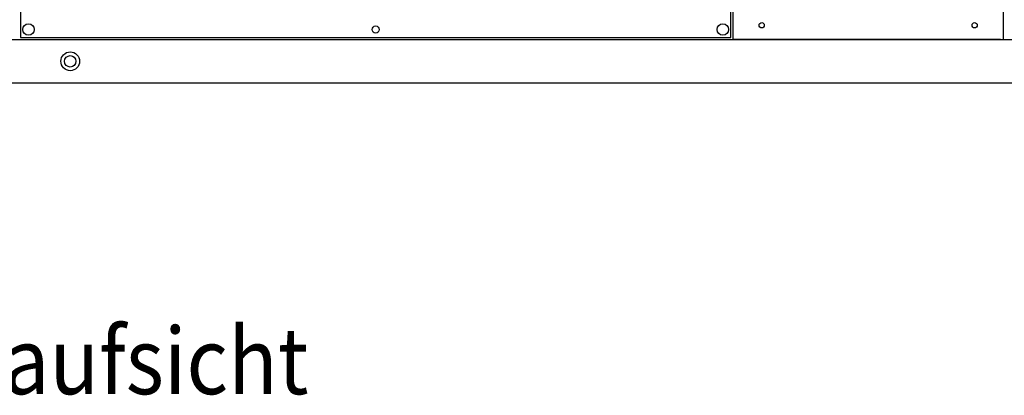
# Model space of a CAD drawing. Units: inches. Extents: x -3632 to 4523, y -3046 to 2916.
# Drawn here: x -2793 to -1757, y -1367 to -972 of the extents above; entities that cross this region are included whole.
import ezdxf

# ---------------------------------------------------------------- set-up
doc = ezdxf.new("R2010")
doc.units = ezdxf.units.IN
doc.layers.add('1', color=7, linetype='Continuous')
doc.styles.add('CONVERTER_14', font='txt.shx', dxfattribs={"width": 0.9})

# ---------------------------------------------------------------- blocks, each defined once
blk = doc.blocks.new('Draufsicht_1', base_point=(5729, 2469))
at = {"color": 2, "linetype": 'Continuous'}
for p, q in [((-39087, -3414), (-39087, -13875)), ((-28626, -13875), (-28626, -3414)), ((-39087, -13875), (-28626, -13875)), ((-24657, -13903), (-28554, -13903))]:
    blk.add_line(p, q, dxfattribs=at)
at = {"color": 3, "linetype": 'Continuous'}
for p, q in [((-28594, -13903), (-28594, -3386)), ((-24617, -3386), (-24617, -13903)), ((1002, -13907), (-41046, -13907))]:
    blk.add_line(p, q, dxfattribs=at)
at = {"color": 1, "linetype": 'Continuous'}
for p, q in [((-28554, -13903), (-28594, -13903)), ((-24657, -13903), (-24617, -13903))]:
    blk.add_line(p, q, dxfattribs=at)
at = {"color": 7, "linetype": 'Continuous'}
blk.add_line((-40663, -14539), (619, -14539), dxfattribs=at)
at = {"color": 1, "linetype": 'Continuous'}
for centre, radius in [((-38968, -13756), 84.3), ((-33856, -13756), 52.7), ((-28745, -13756), 84.3), ((-28173, -13693), 38.6), ((-25038, -13693), 38.6), ((-38353, -14223), 138), ((-38353, -14223), 84.3)]:
    blk.add_circle(centre, radius, dxfattribs=at)

msp = doc.modelspace()

# ---------------------------------------------------------------- block references
at = {"xscale": 0.07142857142857142, "yscale": 0.07142857142857142, "zscale": 0.07142857142857142}
msp.add_blockref('Draufsicht_1', (409.2, 176.3), dxfattribs=at)

# ---------------------------------------------------------------- texts
at = {"layer": '1', "color": 3, "style": 'CONVERTER_14', "width": 0.9}
msp.add_text('Draufsicht', height=70, dxfattribs=at).set_placement((-2902.2, -1365.8))

doc.saveas('drawing.dxf')
